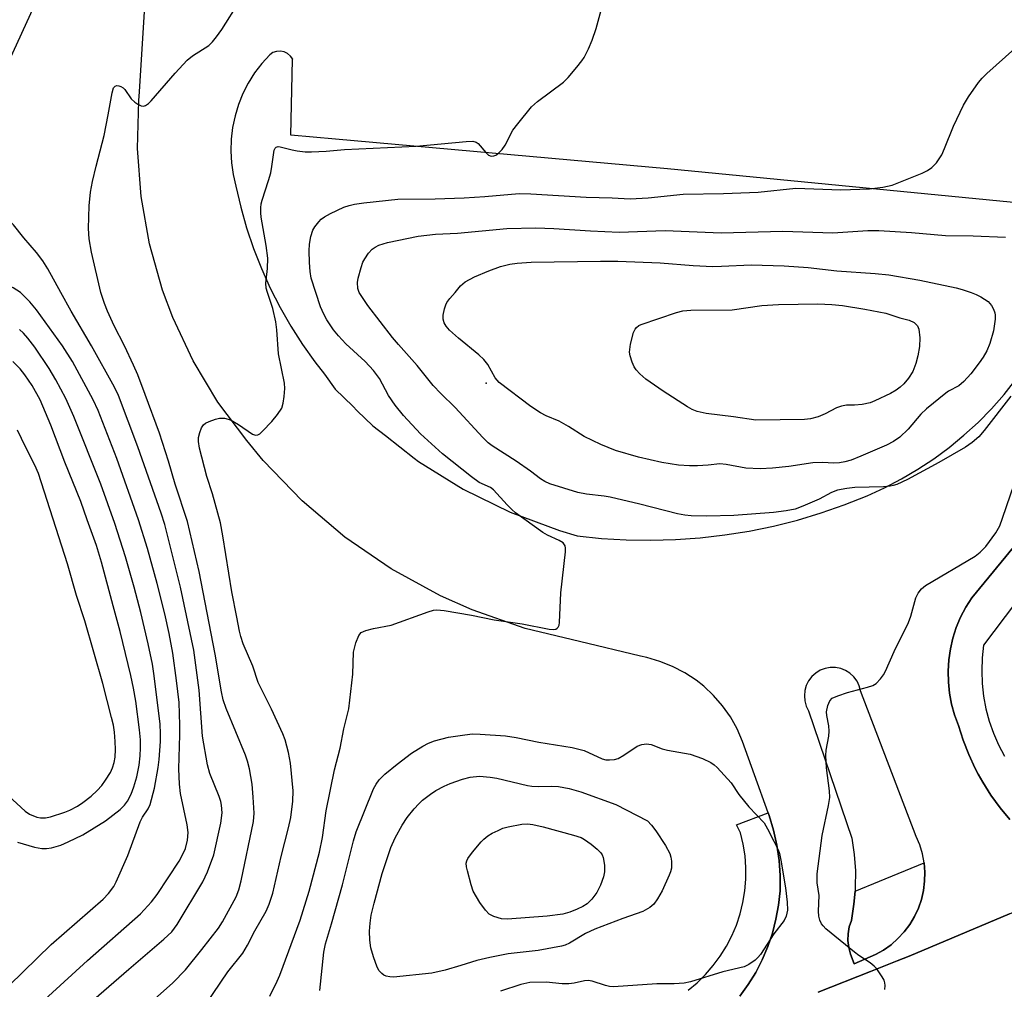
# Model space of a CAD drawing. Units: inches. Extents: x 1303761 to 1309762, y 509449 to 513450.
# Drawn here: x 1306490 to 1306703, y 509849 to 510059 of the extents above; entities that cross this region are included whole.
import ezdxf

# ---------------------------------------------------------------- set-up
doc = ezdxf.new("R2010")
doc.units = ezdxf.units.IN
doc.header["$MEASUREMENT"] = 0
for name, color, linetype in [('ELEV-Spot Elevation', 7, 'Continuous'), ('NTRL-Trees', 3, 'Continuous'), ('TRANS-Parking Lot', 4, 'Continuous'), ('TRANS-Road', 130, 'Continuous'), ('TRANS-Street Sidewalk', 7, 'Continuous'), ('Undefined', 1, 'Continuous')]:
    doc.layers.add(name, color=color, linetype=linetype)

msp = doc.modelspace()

# ---------------------------------------------------------------- linework, layer by layer
at = {"layer": 'ELEV-Spot Elevation'}
msp.add_point((1306591.06, 509980.32, 376.04), dxfattribs=at)
at = {"layer": 'NTRL-Trees'}
msp.add_lwpolyline([(1306669.03, 510412.4), (1306636.6, 510353.4), (1306600.62, 510311.15), (1306576.32, 510263.12), (1306576.03, 510243.18), (1306575.74, 510223.19), (1306532.91, 510149.11), (1306486.04, 510046.68)], dxfattribs=at)
at = {"layer": 'TRANS-Parking Lot'}
for points in [[(1306646.07, 509847.41, 0), (1306647.87, 509849.93, 0), (1306649.48, 509852.57, 0), (1306650.89, 509855.33, 0), (1306652.1, 509858.18, 0), (1306653.1, 509861.11, 0), (1306653.88, 509864.1, 0), (1306654.44, 509867.15, 0), (1306654.78, 509870.23, 0), (1306654.78, 509873.55, 0), (1306654.55, 509876.86, 0), (1306654.07, 509880.15, 0), (1306653.36, 509883.39, 0), (1306652.41, 509886.58, 0), (1306652.19, 509887.19, 0), (1306649.25, 509895.42, 0), (1306646.65, 509902.67, 0), (1306645.47, 509905.38, 0), (1306644.02, 509907.96, 0), (1306642.31, 509910.37, 0), (1306640.37, 509912.61, 0), (1306638.22, 509914.63, 0), (1306636.57, 509915.92, 0), (1306634.1, 509917.55, 0), (1306631.48, 509918.91, 0), (1306628.73, 509920, 0), (1306625.89, 509920.81, 0), (1306624.49, 509921.1, 0), (1306611.31, 509924.33, 0), (1306599.5, 509927.16, 0), (1306588.03, 509931.18, 0), (1306581.16, 509934.23, 0), (1306570.49, 509940.07, 0), (1306560.48, 509946.94, 0), (1306551.21, 509954.8, 0), (1306542.78, 509963.56, 0), (1306539.2, 509967.88, 0), (1306532.96, 509976.22, 0), (1306527.6, 509985.15, 0), (1306523.17, 509994.58, 0), (1306520.95, 510000.52, 0), (1306518.11, 510010.54, 0), (1306516.3, 510020.8, 0), (1306515.53, 510031.19, 0), (1306515.82, 510041.6, 0), (1306515.98, 510043.49, 0), (1306517.19, 510063.22, 0)], [(1306715.75, 510018.46, 0), (1306630.36, 510026.76, 0), (1306558.4, 510033.25, 0), (1306548.79, 510034.12, 0), (1306549.15, 510050.47, 0), (1306549.16, 510050.53, 0), (1306548.7, 510051.23, 0), (1306548.07, 510051.79, 0), (1306547.32, 510052.16, 0), (1306546.5, 510052.32, 0), (1306545.66, 510052.26, 0), (1306544.87, 510051.98, 0), (1306544.18, 510051.51, 0), (1306542.45, 510049.61, 0), (1306540.9, 510047.57, 0), (1306539.54, 510045.39, 0), (1306538.37, 510043.11, 0), (1306537.41, 510040.73, 0), (1306536.66, 510038.27, 0), (1306536.13, 510035.76, 0), (1306535.82, 510033.21, 0), (1306535.74, 510030.65, 0), (1306535.88, 510028.08, 0), (1306536.25, 510025.55, 0), (1306536.84, 510023.05, 0), (1306537.89, 510018.49, 0), (1306539.17, 510013.99, 0), (1306540.66, 510009.55, 0), (1306542.37, 510005.19, 0), (1306544.29, 510000.92, 0), (1306546.41, 509996.75, 0), (1306548.73, 509992.69, 0), (1306551.25, 509988.74, 0), (1306553.96, 509984.93, 0), (1306556.03, 509982.28, 0), (1306558.36, 509979.04, 0), (1306562.19, 509975.32, 0), (1306563.14, 509974.32, 0), (1306566.54, 509971.1, 0), (1306569.27, 509968.94, 0), (1306575.47, 509964.03, 0), (1306576.41, 509963.37, 0), (1306586.08, 509957.34, 0), (1306596.31, 509952.32, 0), (1306606.99, 509948.35, 0), (1306610.78, 509947.24, 0), (1306616.1, 509946.68, 0), (1306621.44, 509946.36, 0), (1306626.79, 509946.27, 0), (1306632.14, 509946.42, 0), (1306637.48, 509946.8, 0), (1306642.8, 509947.41, 0), (1306648.08, 509948.26, 0), (1306653.32, 509949.34, 0), (1306658.51, 509950.64, 0), (1306663.64, 509952.18, 0), (1306668.69, 509953.93, 0), (1306673.67, 509955.91, 0), (1306677.43, 509957.63, 0), (1306681.09, 509959.55, 0), (1306684.65, 509961.65, 0), (1306688.1, 509963.94, 0), (1306691.42, 509966.4, 0), (1306694.61, 509969.04, 0), (1306697.66, 509971.83, 0), (1306700.56, 509974.78, 0), (1306703.3, 509977.87, 0), (1306705.88, 509981.11, 0)], [(1306709.01, 509949.25, 0), (1306696.29, 509933.8, 0), (1306695, 509931.75, 0), (1306693.89, 509929.6, 0), (1306692.96, 509927.37, 0), (1306692.22, 509925.07, 0), (1306691.67, 509922.71, 0), (1306691.32, 509920.32, 0), (1306691.17, 509917.9, 0), (1306691.23, 509915.49, 0), (1306691.48, 509913.08, 0), (1306691.94, 509910.71, 0), (1306692.59, 509908.38, 0), (1306693.43, 509906.11, 0), (1306694.44, 509902.91, 0), (1306695.65, 509899.79, 0), (1306697.07, 509896.75, 0), (1306697.72, 509895.56, 0), (1306698.67, 509893.81, 0), (1306700.47, 509890.98, 0), (1306702.44, 509888.27, 0), (1306704.58, 509885.69, 0)], [(1306704.5, 509865.24, 0), (1306682.72, 509856.09, 0), (1306680.15, 509855.07, 0), (1306674.33, 509852.75, 0), (1306663.03, 509848.27, 0)]]:
    msp.add_polyline3d(points, dxfattribs=at)
msp.add_polyline3d([(1306671.01, 509870.19, 0), (1306670.78, 509867.39, 0), (1306670.21, 509863.84, 0), (1306669.77, 509862.42, 0), (1306669.52, 509860.95, 0), (1306669.48, 509859.46, 0), (1306669.64, 509857.97, 0), (1306670, 509856.52, 0), (1306670.85, 509854.4, 0), (1306675.45, 509856.43, 0), (1306677.19, 509857.42, 0), (1306678.81, 509858.58, 0), (1306680.31, 509859.91, 0), (1306681.67, 509861.38, 0), (1306682.86, 509862.98, 0), (1306683.89, 509864.7, 0), (1306684.73, 509866.51, 0), (1306685.38, 509868.41, 0), (1306685.83, 509870.35, 0), (1306686.08, 509872.34, 0), (1306686.13, 509874.34, 0), (1306685.97, 509876.34, 0), (1306685.6, 509878.3, 0), (1306685.04, 509880.22, 0), (1306684.28, 509882.07, 0), (1306672.23, 509913.62, 0), (1306671.93, 509914.72, 0), (1306671.44, 509915.74, 0), (1306670.76, 509916.66, 0), (1306669.92, 509917.43, 0), (1306668.96, 509918.04, 0), (1306667.9, 509918.46, 0), (1306666.78, 509918.68, 0), (1306665.64, 509918.68, 0), (1306664.52, 509918.48, 0), (1306663.46, 509918.07, 0), (1306662.49, 509917.48, 0), (1306661.64, 509916.71, 0), (1306660.96, 509915.8, 0), (1306660.45, 509914.79, 0), (1306660.13, 509913.69, 0), (1306660.03, 509912.56, 0), (1306660.13, 509911.42, 0), (1306660.44, 509910.33, 0), (1306660.96, 509909.31, 0), (1306670.29, 509881.71, 0), (1306670.83, 509878.15, 0), (1306671.09, 509874.57, 0), (1306671.07, 509870.97, 0)], close=True, dxfattribs=at)
at = {"layer": 'TRANS-Road'}
msp.add_lwpolyline([(1306663.03, 509848.27), (1306674.33, 509852.75), (1306680.15, 509855.07), (1306682.72, 509856.09), (1306704.5, 509865.24), (1306717.94, 509870.89), (1306740.63, 509826.25)], dxfattribs=at)
at = {"layer": 'TRANS-Street Sidewalk'}
for points in [[(1306728.83, 509963.22), (1306698.88, 509923.52), (1306698.57, 509920.76), (1306698.47, 509917.99), (1306698.57, 509915.22), (1306698.88, 509912.46), (1306699.39, 509909.73), (1306700.1, 509907.05), (1306701.02, 509904.43), (1306702.13, 509901.89), (1306703.42, 509899.43)], [(1306704.58, 509885.69), (1306702.44, 509888.27), (1306700.47, 509890.98), (1306698.67, 509893.81), (1306697.72, 509895.56), (1306697.07, 509896.75), (1306695.65, 509899.79), (1306694.44, 509902.91), (1306693.43, 509906.11), (1306692.59, 509908.38), (1306691.94, 509910.71), (1306691.48, 509913.08), (1306691.23, 509915.49), (1306691.17, 509917.9), (1306691.32, 509920.32), (1306691.67, 509922.71), (1306692.22, 509925.07), (1306692.96, 509927.37), (1306693.89, 509929.6), (1306695, 509931.75), (1306696.29, 509933.8), (1306709.01, 509949.25)], [(1306634.86, 509848.71), (1306636.81, 509850.34), (1306638.62, 509852.13), (1306640.29, 509854.05), (1306641.81, 509856.09), (1306643.15, 509858.25), (1306644.32, 509860.51), (1306645.32, 509862.85), (1306646.12, 509865.27), (1306646.73, 509867.74), (1306647.14, 509870.25), (1306647.35, 509872.78), (1306647.36, 509875.33), (1306647.18, 509877.86), (1306646.79, 509880.38), (1306646.21, 509882.85), (1306645.34, 509884.6), (1306652.19, 509887.19), (1306652.41, 509886.58), (1306653.36, 509883.39), (1306654.07, 509880.15), (1306654.55, 509876.86), (1306654.78, 509873.55), (1306654.78, 509870.23), (1306654.44, 509867.15), (1306653.88, 509864.1), (1306653.1, 509861.11), (1306652.1, 509858.18), (1306650.89, 509855.33), (1306649.48, 509852.57), (1306647.87, 509849.93), (1306646.07, 509847.41)]]:
    msp.add_lwpolyline(points, dxfattribs=at)
msp.add_lwpolyline([(1306671.01, 509870.19), (1306676.28, 509872.36), (1306685.97, 509876.34), (1306686.13, 509874.34), (1306686.08, 509872.34), (1306685.83, 509870.35), (1306685.38, 509868.41), (1306684.73, 509866.51), (1306683.89, 509864.7), (1306682.86, 509862.98), (1306681.67, 509861.38), (1306680.31, 509859.91), (1306678.81, 509858.58), (1306677.19, 509857.42), (1306675.45, 509856.43), (1306670.85, 509854.4), (1306670, 509856.52), (1306669.64, 509857.97), (1306669.48, 509859.46), (1306669.52, 509860.95), (1306669.77, 509862.42), (1306670.21, 509863.84), (1306670.78, 509867.39)], close=True, dxfattribs=at)
at = {"layer": 'Undefined'}
for points, elevation in [([(1306543.67, 510000), (1306543.44, 510000.94), (1306543.34, 510001.98), (1306543.73, 510005.17), (1306543.79, 510007.43), (1306543.42, 510010.19), (1306542.36, 510016.33), (1306542.26, 510017.22), (1306542.27, 510018.34), (1306542.36, 510019.17), (1306542.57, 510020.03), (1306543.95, 510024.29), (1306544.41, 510025.95), (1306544.67, 510027.29), (1306545.17, 510030.82), (1306545.34, 510031.25), (1306545.6, 510031.52), (1306545.98, 510031.62), (1306546.48, 510031.58), (1306549.01, 510030.88), (1306550.15, 510030.66), (1306551.84, 510030.5), (1306553.26, 510030.48), (1306556.44, 510030.65), (1306560.35, 510031), (1306575.92, 510031.72), (1306586.73, 510032.71), (1306588.17, 510032.77), (1306588.94, 510032.6), (1306589.36, 510032.31), (1306590.98, 510030.33), (1306591.57, 510029.78), (1306592.13, 510029.56), (1306592.78, 510029.59), (1306593.21, 510029.75), (1306593.63, 510030.01), (1306594.57, 510030.98), (1306595.19, 510031.91), (1306596.85, 510035.15), (1306597.91, 510036.56), (1306600.9, 510040.21), (1306602.2, 510041.38), (1306607.83, 510045.55), (1306608.85, 510046.59), (1306610.75, 510048.84), (1306611.84, 510050.21), (1306612.33, 510050.94), (1306613.25, 510052.77), (1306614.07, 510054.67), (1306614.92, 510057.21), (1306617.04, 510064.97)], 370), ([(1306507.56, 510000), (1306505.57, 510008.75), (1306505.05, 510011.59), (1306504.89, 510013.86), (1306505.04, 510018.79), (1306505.38, 510021.71), (1306505.79, 510024.01), (1306506.55, 510027.36), (1306508.28, 510034.02), (1306509.21, 510038.49), (1306510.02, 510043.23), (1306510.36, 510044.34), (1306510.7, 510044.74), (1306511.04, 510044.85), (1306511.49, 510044.8), (1306511.95, 510044.62), (1306512.39, 510044.34), (1306512.76, 510043.98), (1306514.13, 510041.99), (1306514.93, 510041.23), (1306515.62, 510040.78), (1306516.34, 510040.47), (1306516.81, 510040.4), (1306517.26, 510040.51), (1306517.9, 510040.93), (1306518.5, 510041.52), (1306523.69, 510047.53), (1306526.32, 510050.34), (1306527.48, 510051.26), (1306530.97, 510053.54), (1306531.76, 510054.32), (1306532.64, 510055.38), (1306533.82, 510057.03), (1306537.66, 510063.07)], 368), ([(1306554.14, 510000), (1306553.16, 510003.09), (1306552.95, 510004.5), (1306552.78, 510006.49), (1306552.75, 510009.03), (1306552.8, 510010.44), (1306553.11, 510012.15), (1306553.55, 510013.51), (1306553.96, 510014.22), (1306554.8, 510015.31), (1306555.36, 510015.9), (1306556.04, 510016.41), (1306557.33, 510017.1), (1306560.27, 510018.48), (1306561.39, 510018.86), (1306562.55, 510019.13), (1306564.61, 510019.43), (1306571.94, 510020.21), (1306580.02, 510020.26), (1306586.29, 510020.48), (1306590.82, 510020.76), (1306598.21, 510021.44), (1306600.75, 510021.37), (1306612.74, 510020.65), (1306618.36, 510020.48), (1306622.31, 510020.27), (1306626.18, 510020.51), (1306633.74, 510021.31), (1306642.53, 510021.47), (1306649.99, 510021.72), (1306658.18, 510022.6), (1306667.94, 510022.24), (1306674.11, 510022.47), (1306677.04, 510022.8), (1306679.03, 510023.25), (1306685.58, 510025.84), (1306686.69, 510026.4), (1306687.65, 510027.06), (1306688.67, 510028.11), (1306689.81, 510029.84), (1306690.42, 510031.17), (1306692.32, 510036.07), (1306694.55, 510040.62), (1306695.58, 510042.42), (1306697.8, 510045.52), (1306698.54, 510046.43), (1306699.6, 510047.47), (1306711.08, 510057.73)], 372), ([(1306498.93, 510000), (1306496.07, 510005.12), (1306495.01, 510006.83), (1306493.63, 510008.68), (1306490.89, 510011.85), (1306488.68, 510014.66), (1306487.84, 510015.47), (1306487.08, 510015.88), (1306485.4, 510016.44), (1306484.26, 510016.65), (1306483.71, 510016.6), (1306483.18, 510016.44), (1306481.62, 510015.67), (1306477.93, 510013.14), (1306475.63, 510011.44), (1306473.74, 510009.76), (1306469.91, 510005.73), (1306468.11, 510003.98), (1306466.75, 510002.89), (1306464.81, 510001.56), (1306463.03, 510000)], 366), ([(1306563.53, 510000), (1306563.28, 510000.88), (1306563.2, 510002.12), (1306563.35, 510003.1), (1306563.98, 510005.4), (1306564.36, 510006.53), (1306564.76, 510007.31), (1306565.57, 510008.53), (1306566.35, 510009.38), (1306567.05, 510009.84), (1306567.82, 510010.22), (1306569.7, 510010.85), (1306576.37, 510012.18), (1306580.07, 510012.62), (1306584.89, 510012.86), (1306595.55, 510013.87), (1306601.86, 510013.99), (1306605.78, 510013.86), (1306613.7, 510013.36), (1306619.93, 510013.09), (1306629.88, 510013.43), (1306642.03, 510012.92), (1306655.35, 510013.25), (1306666.2, 510012.91), (1306673.82, 510013.41), (1306676.16, 510013.44), (1306683.28, 510012.98), (1306690.65, 510012.37), (1306696.6, 510012.25), (1306703.64, 510011.95)], 374), ([(1306584.35, 510000), (1306585.53, 510001.42), (1306586.52, 510002.31), (1306588.53, 510003.35), (1306591.64, 510004.71), (1306594.17, 510005.64), (1306596.24, 510006.15), (1306597.77, 510006.36), (1306600.86, 510006.52), (1306615.88, 510006.8), (1306619.62, 510006.8), (1306628.77, 510006.44), (1306635.91, 510005.86), (1306640.23, 510005.65), (1306642.05, 510005.66), (1306648.54, 510005.96), (1306655.68, 510005.77), (1306660.82, 510005.43), (1306667.08, 510004.67), (1306675.35, 510004.09), (1306678.33, 510003.81)], 376), ([(1306490.17, 510000), (1306488.61, 510001.01), (1306485.21, 510002.63), (1306483.58, 510003.28), (1306482.56, 510003.44), (1306481.22, 510003.24), (1306477.98, 510002.18), (1306475.81, 510001.17), (1306473.75, 510000)], 364), ([(1306678.33, 510003.81), (1306685.03, 510002.64), (1306692.94, 510000.98), (1306694.26, 510000.65), (1306696.16, 510000)], 376), ([(1306493.73, 509845.08), (1306504.72, 509855.17), (1306516.17, 509865.26), (1306518.57, 509867.89), (1306519.81, 509869.48), (1306524.54, 509876.68), (1306525.23, 509877.94), (1306525.9, 509879.47), (1306526.4, 509881.22), (1306526.52, 509882.92), (1306526.27, 509884.6), (1306524.87, 509891.34), (1306524.62, 509893.35), (1306524.47, 509896.74), (1306524.74, 509904.1), (1306524.73, 509906.14), (1306524.53, 509911.06), (1306524.01, 509915.84), (1306523.17, 509921.77), (1306522.38, 509926.02), (1306521.45, 509930.31), (1306519.8, 509936.89), (1306517.69, 509944.46), (1306515.76, 509950.67), (1306511.05, 509963.99), (1306506.98, 509974.4), (1306505.95, 509976.74), (1306501.43, 509985.01), (1306499.25, 509988.42), (1306493.66, 509996.19), (1306492.19, 509997.93), (1306490.17, 510000)], 364), ([(1306503.89, 509844.82), (1306513.68, 509853.31), (1306521.27, 509859.77), (1306522.96, 509861.35), (1306524.14, 509862.98), (1306529.66, 509872.19), (1306530.7, 509874.38), (1306532.1, 509878.09), (1306533.62, 509884.96), (1306533.86, 509887.14), (1306533.76, 509888.83), (1306533.58, 509889.65), (1306533.23, 509890.7), (1306531.19, 509895.69), (1306530.7, 509897.55), (1306529.61, 509903.81), (1306528.91, 509913.79), (1306527.71, 509922.44), (1306524.85, 509936.08), (1306521.46, 509949.68), (1306520.67, 509952.17), (1306515.61, 509966.49), (1306511.4, 509977.68), (1306510.52, 509979.43), (1306505.58, 509988.42), (1306501.15, 509995.9), (1306498.93, 510000)], 366), ([(1306517.27, 509845.04), (1306523.16, 509850.28), (1306525.91, 509853.14), (1306529.48, 509857.53), (1306533.07, 509862.18), (1306533.92, 509863.56), (1306536.9, 509868.98), (1306537.48, 509870.48), (1306537.99, 509872.45), (1306540.64, 509885.29), (1306540.81, 509887.11), (1306540.62, 509890.53), (1306540.35, 509893.37), (1306539.8, 509896.74), (1306539.38, 509898.35), (1306538.92, 509899.69), (1306534.75, 509909.76), (1306534.09, 509911.7), (1306533.73, 509913.41), (1306532.37, 509921.6), (1306528.88, 509939.52), (1306526.35, 509950.32), (1306523.72, 509958.4), (1306522.28, 509963.41), (1306520.33, 509969.48), (1306517.22, 509977.9), (1306515.58, 509982.16), (1306514.68, 509984.25), (1306512.72, 509988.41), (1306510.47, 509992.73), (1306509.03, 509995.92), (1306508.35, 509997.58), (1306507.56, 510000)], 368), ([(1306528.63, 509843.11), (1306535.07, 509852.71), (1306538.36, 509856.77), (1306539.37, 509858.46), (1306540.97, 509861.61), (1306543.4, 509865.83), (1306544.08, 509867.4), (1306544.82, 509869.77), (1306546.66, 509877.69), (1306548.27, 509883.89), (1306548.73, 509886.16), (1306549.19, 509889.73), (1306549.29, 509891.92), (1306548.67, 509897.97), (1306548.28, 509900.23), (1306547.53, 509902.97), (1306547.04, 509904.33), (1306544.58, 509909.66), (1306541.68, 509915.43), (1306540.5, 509918.94), (1306538.45, 509923.79), (1306537.89, 509925.41), (1306537.61, 509926.54), (1306537.06, 509929.6), (1306535.95, 509935.09), (1306534.04, 509947.25), (1306533.52, 509950.03), (1306531.79, 509956.32), (1306530.54, 509960.07), (1306528.95, 509966.24), (1306528.73, 509967.67), (1306528.76, 509968.52), (1306529.02, 509969.6), (1306529.42, 509970.63), (1306529.85, 509971.28), (1306530.28, 509971.62), (1306531.05, 509972.01), (1306532.44, 509972.52), (1306533.29, 509972.73), (1306534.37, 509972.72), (1306535.66, 509972.37), (1306537.39, 509971.39), (1306540.42, 509969.23), (1306541.1, 509969.04), (1306541.57, 509969.12), (1306542.02, 509969.36), (1306542.65, 509969.89), (1306544.64, 509971.99), (1306545.88, 509973.52), (1306546.78, 509974.9), (1306547.12, 509975.97), (1306547.33, 509977.41), (1306547.48, 509979.16), (1306547.42, 509980.32), (1306546.12, 509986.66), (1306545.75, 509991.85), (1306545.51, 509993.59), (1306544.83, 509996.5), (1306543.67, 510000)], 370), ([(1306544.18, 509847.41), (1306545.81, 509850.69), (1306546.38, 509852.01), (1306550.75, 509863.91), (1306552.72, 509870.16), (1306554.98, 509878.64), (1306555.62, 509881.84), (1306556.42, 509887.63), (1306558.19, 509896.47), (1306559.46, 509901.16), (1306560.23, 509905.39), (1306561.36, 509909.69), (1306562.17, 509917.25), (1306562.35, 509921.99), (1306562.86, 509924.03), (1306563.49, 509925.65), (1306564.01, 509926.24), (1306564.99, 509926.68), (1306566.67, 509927.12), (1306570.48, 509927.88), (1306578.52, 509930.76), (1306579.64, 509931.08), (1306580.4, 509931.17), (1306581.97, 509931.04), (1306587.94, 509929.99), (1306592.8, 509929.04), (1306598.87, 509928.15), (1306604.72, 509927.01), (1306605.57, 509926.94), (1306606.16, 509927.02), (1306606.48, 509927.19), (1306606.71, 509927.43), (1306606.9, 509927.88), (1306607, 509928.41), (1306607.29, 509934.85), (1306608.25, 509943.73), (1306608.28, 509944.58), (1306608.2, 509945.09), (1306607.79, 509945.67), (1306606.9, 509946.22), (1306604.38, 509947.39), (1306603.37, 509947.97), (1306597.47, 509952.24), (1306596.64, 509952.92), (1306595.65, 509953.91), (1306592.7, 509957.22), (1306592.03, 509957.67), (1306589.58, 509958.81), (1306587.9, 509959.98), (1306581.59, 509964.97), (1306576.88, 509969.37), (1306573.17, 509973.33), (1306571.36, 509975.52), (1306569.95, 509977.65), (1306567.94, 509981.35), (1306566.69, 509983.1), (1306564.89, 509985.01), (1306560.66, 509988.84), (1306559.11, 509990.55), (1306558.01, 509991.89), (1306556.58, 509994.02), (1306555.88, 509995.3), (1306555.22, 509996.87), (1306554.14, 510000)], 372), ([(1306704.79, 509977.53), (1306698.96, 509970.05), (1306697.83, 509968.72), (1306696.39, 509967.43), (1306694.98, 509966.46), (1306689.15, 509963.12), (1306682.35, 509959.46), (1306680.07, 509958.38), (1306679.29, 509958.1), (1306678.63, 509957.97), (1306677.15, 509957.86), (1306670.98, 509957.7), (1306669.22, 509957.48), (1306667.18, 509957.1), (1306665.88, 509956.63), (1306663.26, 509955.16), (1306659.71, 509953.63), (1306658.05, 509953.02), (1306656.12, 509952.62), (1306653.31, 509952.26), (1306644.74, 509951.61), (1306638.93, 509951.49), (1306635.47, 509951.55), (1306634.11, 509951.69), (1306632.53, 509951.99), (1306624.37, 509954.12), (1306617.97, 509955.57), (1306616.65, 509955.8), (1306612.8, 509956.27), (1306610.91, 509956.63), (1306604.91, 509958.53), (1306603.83, 509958.97), (1306602.83, 509959.55), (1306600.66, 509961.24), (1306597.57, 509963.38), (1306592.35, 509966.71), (1306591.48, 509967.39), (1306590.33, 509968.51), (1306584.37, 509975.07), (1306581.24, 509978.06), (1306579.58, 509979.85), (1306576.11, 509984.17), (1306572.07, 509988.69), (1306570.8, 509990.24), (1306565.45, 509997.19), (1306563.53, 510000)], 374), ([(1306696.16, 510000), (1306697.23, 509999.58), (1306698.28, 509999.06), (1306699.84, 509998.02), (1306700.58, 509997.16), (1306700.99, 509996.4), (1306701.27, 509995.59), (1306701.36, 509995.04), (1306701.36, 509994.2), (1306701.02, 509991.66), (1306700.21, 509988.89), (1306699.57, 509987.34), (1306698.78, 509985.93), (1306697.92, 509984.72), (1306696.1, 509982.37), (1306694.57, 509980.66), (1306693.47, 509979.76), (1306691.28, 509978.59), (1306690.66, 509978.18), (1306686.49, 509974.73), (1306685.3, 509973.62), (1306682.53, 509970.38), (1306680.7, 509968.58), (1306679.34, 509967.64), (1306677.81, 509966.87), (1306672.24, 509964.47), (1306670.14, 509963.66), (1306668.81, 509963.25), (1306667.64, 509963.07), (1306666.45, 509962.99), (1306663.93, 509963.12), (1306661.88, 509963.05), (1306656.64, 509962.24), (1306653.12, 509961.89), (1306650.45, 509961.77), (1306647.35, 509961.91), (1306643.08, 509962.69), (1306641.73, 509962.84), (1306639.21, 509962.54), (1306636.89, 509962.41), (1306635.14, 509962.4), (1306632.78, 509962.55), (1306629.16, 509963.14), (1306624.07, 509964.27), (1306619.09, 509965.72), (1306615.93, 509967), (1306612.29, 509968.73), (1306608.89, 509970.92), (1306606.88, 509972.09), (1306604.1, 509973.22), (1306602.89, 509973.86), (1306600.75, 509975.24), (1306593.92, 509980.45), (1306593.04, 509981.49), (1306591.42, 509984.37), (1306590.56, 509985.48), (1306589.5, 509986.46), (1306585.12, 509990.06), (1306583.17, 509991.84), (1306582.41, 509992.69), (1306582.01, 509993.43), (1306581.78, 509994.23), (1306581.79, 509995.06), (1306582.06, 509996.46), (1306582.32, 509997.28), (1306582.56, 509997.79), (1306583.19, 509998.65), (1306584.35, 510000)], 376), ([(1306487.7, 509849.7), (1306496.84, 509858.59), (1306508.07, 509868.45), (1306509.28, 509869.7), (1306510.4, 509871.23), (1306510.92, 509872.2), (1306513.43, 509877.92), (1306516.13, 509885.2), (1306516.65, 509886.2), (1306517.82, 509888.05), (1306518.26, 509889), (1306519.18, 509892.54), (1306520.03, 509897.02), (1306520.22, 509898.75), (1306520.48, 509902.6), (1306520.5, 509904.37), (1306520.41, 509906.39), (1306519.17, 509916.9), (1306518.75, 509919.4), (1306517.87, 509923.78), (1306516.26, 509930.61), (1306514.81, 509936.08), (1306512.93, 509942.65), (1306510.59, 509949.91), (1306507.56, 509958.4), (1306501.75, 509973.1), (1306500, 509976.99), (1306497.86, 509981.05), (1306496.38, 509983.52), (1306493.31, 509988.1), (1306491.8, 509990.11), (1306490.85, 509991.19), (1306489.98, 509991.98)], 362), ([(1306489.52, 509880.81), (1306493.24, 509879.72), (1306494.79, 509879.45), (1306495.84, 509879.46), (1306496.92, 509879.59), (1306498.9, 509880.15), (1306500.53, 509880.86), (1306503.71, 509882.43), (1306508.58, 509885.42), (1306511.79, 509887.87), (1306512.72, 509888.84), (1306513.38, 509889.73), (1306514.15, 509891.24), (1306514.73, 509892.84), (1306515.36, 509895.01), (1306515.9, 509897.51), (1306516.14, 509899.54), (1306516.19, 509901.28), (1306516.17, 509903), (1306515.99, 509905.16), (1306515.14, 509911.39), (1306514.66, 509914.19), (1306514.08, 509916.94), (1306511.75, 509926.46), (1306510.29, 509932.07), (1306507.73, 509941.52), (1306506.63, 509945.11), (1306504.59, 509950.69), (1306503.23, 509954.7), (1306499.81, 509963.18), (1306496.77, 509971.23), (1306494.46, 509976.71), (1306492.71, 509979.84), (1306491.15, 509982.15), (1306490.1, 509983.45), (1306488.5, 509985.04)], 360), ([(1306487.57, 509890.84), (1306491.17, 509887.5), (1306492.13, 509886.87), (1306493.7, 509886.22), (1306494.5, 509886.07), (1306495.58, 509886.1), (1306496.69, 509886.32), (1306499.76, 509887.34), (1306500.85, 509887.77), (1306502.54, 509888.63), (1306503.7, 509889.38), (1306505.52, 509890.81), (1306506.8, 509892.02), (1306507.79, 509893.12), (1306508.61, 509894.25), (1306509.65, 509895.9), (1306510.12, 509896.94), (1306510.46, 509898.08), (1306510.67, 509899.23), (1306510.76, 509900.9), (1306510.72, 509902.61), (1306510.54, 509904.65), (1306510.3, 509906.17), (1306509.91, 509907.86), (1306508.04, 509915.18), (1306504.09, 509928.77), (1306502.34, 509934.27), (1306500.36, 509941.14), (1306494.06, 509960.74), (1306493.28, 509962.56), (1306491.25, 509966.53), (1306489.51, 509970.15)], 358), ([(1306677.44, 509848.89), (1306677.51, 509849.76), (1306677.46, 509850.32), (1306677.29, 509850.86), (1306676.9, 509851.63), (1306675.75, 509853.35), (1306675.16, 509853.94), (1306674.31, 509854.62), (1306671.8, 509856.27), (1306670.86, 509856.98), (1306664.7, 509862.02), (1306664.09, 509862.64), (1306663.76, 509863.1), (1306663.39, 509863.89), (1306663.15, 509864.74), (1306663.06, 509865.86), (1306663.23, 509869.22), (1306662.83, 509871.97), (1306662.78, 509873.06), (1306662.83, 509873.95), (1306663.87, 509882.25), (1306665.29, 509888.74), (1306665.55, 509890.46), (1306665.47, 509891.92), (1306664.85, 509896.93), (1306664.7, 509899.58), (1306664.78, 509900.72), (1306665.3, 509903.8), (1306665.39, 509904.91), (1306665.33, 509906), (1306664.87, 509908.25), (1306664.84, 509909.08), (1306665.14, 509910.43), (1306665.55, 509911.43), (1306666.05, 509912), (1306667.25, 509912.57), (1306669.4, 509913.23), (1306673.73, 509914.4), (1306674.84, 509914.78), (1306675.56, 509915.21), (1306676.52, 509916.21), (1306677.19, 509917.12), (1306677.61, 509917.87), (1306679.5, 509922.12), (1306682.59, 509928.44), (1306683.09, 509929.81), (1306684.19, 509933.76), (1306684.67, 509934.8), (1306685.41, 509935.71), (1306686.28, 509936.42), (1306697.01, 509942.8), (1306698.15, 509943.67), (1306699.34, 509944.89), (1306701.5, 509947.9), (1306702.37, 509949.38), (1306703, 509951.05), (1306706.37, 509960.94)], 374), ([(1306555.02, 509848.62), (1306555.89, 509856.95), (1306556.25, 509858.8), (1306557.58, 509863.14), (1306559.97, 509871.57), (1306562.35, 509881.11), (1306562.93, 509883.06), (1306566.69, 509892.4), (1306567.25, 509893.4), (1306567.92, 509894.33), (1306569.13, 509895.53), (1306571.82, 509897.74), (1306574.91, 509900.09), (1306577.33, 509901.62), (1306578.58, 509902.29), (1306579.9, 509902.75), (1306582.89, 509903.55), (1306586.44, 509904.11), (1306588.09, 509904.28), (1306589.78, 509904.25), (1306595.3, 509903.84), (1306597.59, 509903.47), (1306602.49, 509902.49), (1306609.69, 509901.34), (1306612.3, 509900.66), (1306616.19, 509898.91), (1306617.03, 509898.69), (1306617.84, 509898.64), (1306618.92, 509898.74), (1306619.71, 509898.97), (1306620.94, 509899.66), (1306623.82, 509901.62), (1306624.8, 509902), (1306625.81, 509902.16), (1306626.87, 509901.96), (1306629.25, 509901.06), (1306630.34, 509900.73), (1306635.31, 509899.92), (1306637.99, 509898.93), (1306639.79, 509898.1), (1306640.48, 509897.59), (1306641.12, 509896.97), (1306644.15, 509893.68), (1306645.82, 509891.14), (1306648, 509888.44), (1306651.31, 509885), (1306652.08, 509883.73), (1306653.42, 509881.05), (1306654.32, 509879.16), (1306654.61, 509878.33), (1306654.92, 509876.92), (1306655.95, 509870.92), (1306656.31, 509867.77), (1306656.37, 509866.07), (1306656.12, 509864.77), (1306655.65, 509863.8), (1306653.41, 509860.93), (1306650.51, 509856.48), (1306649.97, 509855.79), (1306649.36, 509855.23), (1306648, 509854.26), (1306646.98, 509853.79), (1306642.4, 509852.69), (1306635.35, 509850.5), (1306633.99, 509850.21), (1306631.84, 509850.06), (1306628.07, 509850.1), (1306618.64, 509849.48), (1306617.79, 509849.54), (1306616.97, 509849.71), (1306614.03, 509850.7), (1306613.21, 509850.83), (1306612.37, 509850.75), (1306610.15, 509850.24), (1306609.02, 509850.08), (1306607.54, 509850.13), (1306604.09, 509850.45), (1306600.53, 509850.38), (1306598.6, 509849.94), (1306594.16, 509848.53)], 374)]:
    msp.add_lwpolyline(points, dxfattribs=dict(at, elevation=elevation))
for points, elevation in [([(1306670.86, 509975.57), (1306669.13, 509975.54), (1306668.06, 509975.32), (1306667.03, 509974.96), (1306664.57, 509973.68), (1306662.99, 509973.05), (1306661.37, 509972.58), (1306660.07, 509972.43), (1306649.53, 509972.28), (1306644.67, 509973.03), (1306638.73, 509973.74), (1306636.8, 509974.21), (1306635.73, 509974.62), (1306634.7, 509975.2), (1306629.47, 509978.56), (1306625.67, 509981.22), (1306624.38, 509982.36), (1306623.6, 509983.2), (1306623.13, 509983.89), (1306622.69, 509984.91), (1306622.29, 509986.25), (1306622.16, 509987.06), (1306622.37, 509988.76), (1306623, 509991.29), (1306623.35, 509992.03), (1306623.65, 509992.39), (1306624.19, 509992.82), (1306624.7, 509993.07), (1306632.35, 509995.61), (1306633.71, 509995.97), (1306635.42, 509996.18), (1306644.39, 509996.25), (1306650.78, 509997.15), (1306654.44, 509997.37), (1306662.92, 509997.53), (1306666, 509997.4), (1306668.3, 509997.15), (1306673.17, 509996.39), (1306677.67, 509995.51), (1306680.69, 509994.52), (1306682.74, 509993.96), (1306683.84, 509993.44), (1306684.52, 509992.74), (1306684.82, 509992.05), (1306685.04, 509990.15), (1306684.99, 509988.3), (1306684.64, 509986.28), (1306684.21, 509984.57), (1306683.5, 509982.86), (1306682.62, 509981.41), (1306681.58, 509980.18), (1306680.8, 509979.43), (1306679.94, 509978.78), (1306678.69, 509978.1), (1306675.32, 509976.51), (1306674.26, 509976.09), (1306672.58, 509975.72)], 378), ([(1306602.34, 509892.91), (1306605.32, 509892.96), (1306606.77, 509892.86), (1306609.04, 509892.46), (1306611.6, 509891.71), (1306619.16, 509889), (1306626.01, 509885.42), (1306626.9, 509884.47), (1306627.83, 509883.3), (1306629.95, 509880.09), (1306630.87, 509878.35), (1306631.11, 509877.53), (1306631.22, 509876.66), (1306631.22, 509875.2), (1306631.05, 509874.41), (1306630.77, 509873.62), (1306629.25, 509870.28), (1306628.24, 509868.54), (1306627.43, 509867.38), (1306626.57, 509866.62), (1306625.05, 509865.75), (1306620.71, 509864.29), (1306614.61, 509861.95), (1306612.63, 509860.99), (1306609.17, 509858.93), (1306608.18, 509858.5), (1306607.38, 509858.25), (1306602.32, 509857.3), (1306595.84, 509856.62), (1306591.86, 509855.84), (1306589.08, 509855.17), (1306585.57, 509854.04), (1306582.2, 509853.09), (1306579.34, 509852.43), (1306571.02, 509851.56), (1306570.2, 509851.6), (1306569.41, 509851.77), (1306568.92, 509852), (1306568.45, 509852.33), (1306567.87, 509852.95), (1306567.46, 509853.71), (1306566.65, 509855.93), (1306566.07, 509857.91), (1306565.89, 509859.57), (1306565.83, 509861.54), (1306565.95, 509863.25), (1306566.19, 509864.96), (1306566.79, 509867.56), (1306568.58, 509874.03), (1306570.41, 509879.67), (1306571.37, 509881.76), (1306572.88, 509884.48), (1306573.99, 509886.16), (1306575.47, 509888.03), (1306576.46, 509889.14), (1306577.28, 509889.88), (1306579.02, 509891.25), (1306580.21, 509891.99), (1306581.95, 509892.93), (1306583.26, 509893.5), (1306585.98, 509894.47), (1306587.65, 509894.91), (1306589.67, 509895.11), (1306591.97, 509894.93), (1306593.42, 509894.67), (1306600.06, 509893.1), (1306600.99, 509892.97)], 376), ([(1306595.74, 509864.12), (1306594.41, 509864.22), (1306592.75, 509864.71), (1306591.75, 509865.23), (1306590.94, 509866.04), (1306589.74, 509867.71), (1306588.29, 509870.22), (1306587.81, 509871.56), (1306587.01, 509874.63), (1306586.83, 509875.46), (1306586.78, 509876.26), (1306586.89, 509876.77), (1306587.13, 509877.24), (1306588.15, 509878.61), (1306590, 509880.85), (1306590.59, 509881.46), (1306591.43, 509882.16), (1306592.39, 509882.75), (1306593.68, 509883.37), (1306594.73, 509883.82), (1306595.87, 509884.17), (1306598.84, 509884.72), (1306600.05, 509884.76), (1306601.18, 509884.65), (1306603.42, 509884.17), (1306610, 509882.34), (1306611.66, 509881.79), (1306612.42, 509881.38), (1306613.82, 509880.37), (1306615.17, 509879.29), (1306615.95, 509878.5), (1306616.22, 509878.04), (1306616.4, 509877.51), (1306616.69, 509875.82), (1306616.74, 509874.39), (1306616.53, 509873.32), (1306615.87, 509871.48), (1306615.07, 509869.9), (1306614.01, 509868.46), (1306612.97, 509867.45), (1306612.04, 509866.87), (1306610.78, 509866.27), (1306609.22, 509865.63), (1306607.72, 509865.2), (1306604.29, 509864.75)], 378)]:
    msp.add_lwpolyline(points, close=True, dxfattribs=dict(at, elevation=elevation))

doc.saveas('drawing.dxf')
